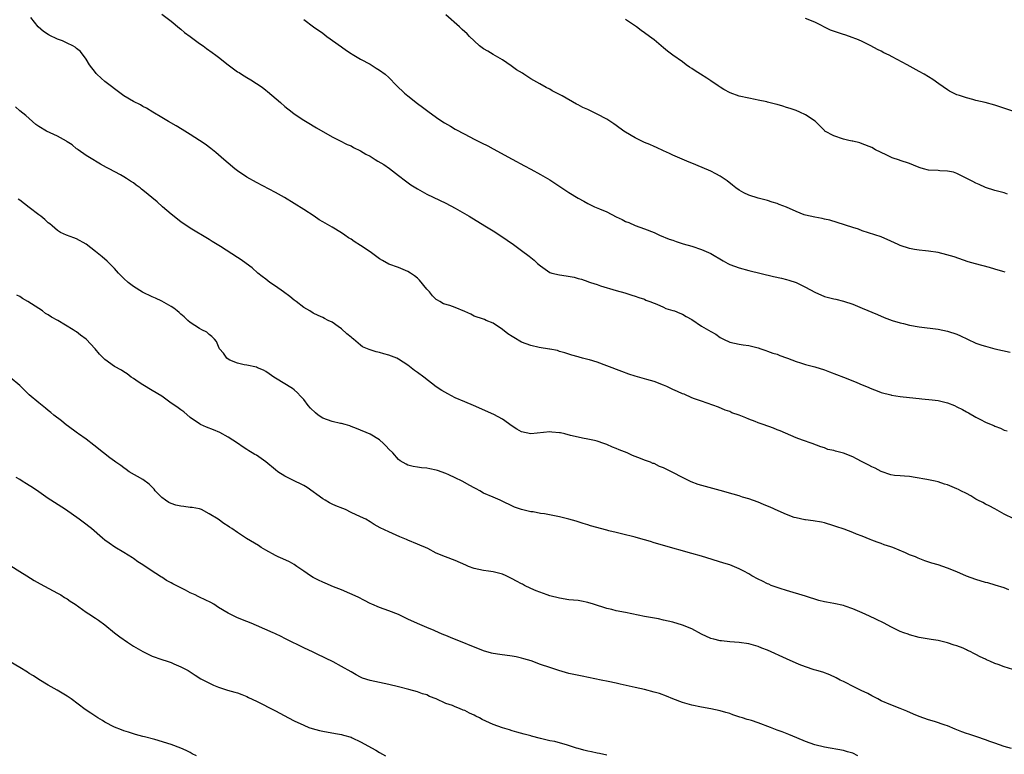
# Model space of a CAD drawing. Units: inches. Extents: x 2619000 to 2622000, y 1536000 to 1539000.
# Drawn here: x 2621213 to 2621421, y 1536487 to 1536643 of the extents above; entities that cross this region are included whole.
import ezdxf

# ---------------------------------------------------------------- set-up
doc = ezdxf.new("R2010")
doc.units = ezdxf.units.IN
doc.header["$MEASUREMENT"] = 0
doc.layers.add('LD26191536_10ft', color=133, linetype='Continuous')

msp = doc.modelspace()

# ---------------------------------------------------------------- linework, layer by layer
at = {"layer": 'LD26191536_10ft'}
for points, elevation in [([(2621243, 1536643.67), (2621245, 1536642.22), (2621246.73, 1536640.73), (2621247, 1536640.55), (2621247.81, 1536639.81), (2621248.97, 1536639), (2621251, 1536637.49), (2621251.72, 1536637), (2621252.44, 1536636.44), (2621253.62, 1536635.62), (2621254.42, 1536635), (2621255, 1536634.58), (2621256.99, 1536632.99), (2621259, 1536631.53), (2621259.33, 1536631.33), (2621259.82, 1536631), (2621261, 1536630.29), (2621261.84, 1536629.84), (2621264.24, 1536628.24), (2621265, 1536627.62), (2621265.36, 1536627.36), (2621268.05, 1536625), (2621269, 1536624.2), (2621270.51, 1536623), (2621271, 1536622.64), (2621273, 1536621.32), (2621274.42, 1536620.42), (2621275, 1536620.07), (2621275.66, 1536619.66), (2621279, 1536617.76), (2621280.58, 1536617), (2621282.18, 1536616.18), (2621283, 1536615.85), (2621283.52, 1536615.52), (2621285, 1536614.83), (2621286.09, 1536614.09), (2621287, 1536613.67), (2621288.07, 1536613), (2621288.63, 1536612.63), (2621289.89, 1536611.89), (2621291.08, 1536611.08), (2621293, 1536609.63), (2621294.48, 1536608.48), (2621295.63, 1536607.63), (2621297, 1536606.78), (2621299, 1536605.66), (2621300.36, 1536605), (2621303, 1536603.75), (2621305, 1536602.7), (2621307.95, 1536601), (2621311.28, 1536599), (2621313, 1536597.92), (2621314.44, 1536597), (2621315.95, 1536595.95), (2621317.3, 1536595), (2621319, 1536593.77), (2621320.59, 1536592.59), (2621321.7, 1536591.7), (2621322.38, 1536591), (2621323, 1536590.51), (2621325, 1536589.14), (2621325.44, 1536589), (2621327, 1536588.59), (2621328.42, 1536588.42), (2621330.12, 1536588.12), (2621331, 1536587.84), (2621331.7, 1536587.7), (2621333, 1536587.18), (2621333.15, 1536587.15), (2621333.57, 1536587), (2621335, 1536586.55), (2621335.69, 1536586.31), (2621339, 1536585.29), (2621340.8, 1536584.8), (2621342.33, 1536584.33), (2621343, 1536584.12), (2621343.8, 1536583.8), (2621345, 1536583.44), (2621345.29, 1536583.29), (2621346.11, 1536583), (2621347, 1536582.64), (2621347.56, 1536582.44), (2621349, 1536581.77), (2621349.51, 1536581.51), (2621351, 1536581.1), (2621351.32, 1536581), (2621352.48, 1536580.48), (2621353, 1536580.31), (2621353.82, 1536579.82), (2621355, 1536579.18), (2621357, 1536577.8), (2621359, 1536576.66), (2621360.08, 1536576.08), (2621361, 1536575.38), (2621361.69, 1536575), (2621363, 1536574.37), (2621365, 1536573.94), (2621365.83, 1536573.83), (2621367, 1536573.65), (2621369, 1536573.18), (2621369.54, 1536573), (2621370.61, 1536572.61), (2621371, 1536572.49), (2621372.07, 1536572.07), (2621373, 1536571.82), (2621373.58, 1536571.58), (2621375, 1536571.11), (2621375.23, 1536571), (2621377, 1536570.31), (2621377.95, 1536570.05), (2621379, 1536569.69), (2621381, 1536569.19), (2621383, 1536568.54), (2621384.1, 1536568.1), (2621387, 1536567), (2621389, 1536566.2), (2621389.88, 1536565.88), (2621391, 1536565.37), (2621391.89, 1536565), (2621393, 1536564.51), (2621394.11, 1536564.11), (2621395, 1536563.76), (2621397, 1536563.24), (2621397.2, 1536563.2), (2621399, 1536562.93), (2621401, 1536562.7), (2621403, 1536562.48), (2621403.56, 1536562.44), (2621405.79, 1536562.21), (2621407, 1536562.03), (2621409, 1536561.57), (2621410.45, 1536561), (2621411, 1536560.76), (2621412.16, 1536560.16), (2621413, 1536559.69), (2621413.47, 1536559.47), (2621415, 1536558.56), (2621415.94, 1536558.06), (2621417, 1536557.52), (2621418.22, 1536557), (2621418.76, 1536556.76), (2621419, 1536556.62), (2621420.2, 1536556.2), (2621421, 1536555.8), (2621421.63, 1536555.63)], 8770), ([(2621423, 1536537.03), (2621421, 1536538.07), (2621419, 1536539.16), (2621417.83, 1536539.83), (2621417, 1536540.19), (2621416.49, 1536540.49), (2621415.4, 1536541), (2621415, 1536541.23), (2621413.93, 1536541.93), (2621413, 1536542.41), (2621411.8, 1536543), (2621411.29, 1536543.29), (2621411, 1536543.43), (2621409, 1536544.24), (2621408.4, 1536544.4), (2621407, 1536544.85), (2621406.37, 1536545), (2621404.64, 1536545.36), (2621402.18, 1536545.82), (2621401, 1536545.99), (2621399.93, 1536546.07), (2621399, 1536546.12), (2621397.77, 1536546.23), (2621397, 1536546.35), (2621395, 1536547.05), (2621393.75, 1536547.75), (2621393, 1536548.04), (2621392.37, 1536548.37), (2621391, 1536549.13), (2621389.75, 1536549.75), (2621389, 1536550.17), (2621387.06, 1536550.94), (2621385.34, 1536551.34), (2621385, 1536551.5), (2621383.73, 1536551.73), (2621383, 1536552.05), (2621382.25, 1536552.25), (2621380.38, 1536553), (2621378.34, 1536553.66), (2621377, 1536554.17), (2621373.66, 1536555.66), (2621373, 1536555.88), (2621372.21, 1536556.21), (2621370.07, 1536557), (2621369, 1536557.37), (2621368.36, 1536557.64), (2621367, 1536558.15), (2621366.37, 1536558.37), (2621365, 1536558.96), (2621363.47, 1536559.47), (2621363, 1536559.71), (2621362.05, 1536560.05), (2621360.63, 1536560.63), (2621357, 1536561.93), (2621355.58, 1536562.42), (2621355, 1536562.65), (2621353.38, 1536563.38), (2621353, 1536563.49), (2621351.97, 1536563.97), (2621351, 1536564.4), (2621350.57, 1536564.57), (2621349.7, 1536565), (2621349, 1536565.33), (2621347, 1536566.07), (2621345.47, 1536566.53), (2621343, 1536567.24), (2621341.65, 1536567.65), (2621340.17, 1536568.17), (2621337, 1536569.41), (2621335, 1536570.13), (2621333.36, 1536570.64), (2621333, 1536570.74), (2621331.87, 1536571), (2621331.2, 1536571.2), (2621331, 1536571.29), (2621329.62, 1536571.62), (2621329, 1536571.85), (2621328.14, 1536572.14), (2621327, 1536572.43), (2621326.61, 1536572.61), (2621325, 1536572.9), (2621324.93, 1536572.93), (2621322.74, 1536573.26), (2621321, 1536573.65), (2621319.98, 1536574.02), (2621319, 1536574.41), (2621317.37, 1536575.37), (2621317, 1536575.56), (2621316.12, 1536576.12), (2621314.97, 1536577.03), (2621313, 1536578.42), (2621311.56, 1536579), (2621311.17, 1536579.17), (2621311, 1536579.27), (2621309, 1536579.91), (2621308.28, 1536580.28), (2621307, 1536580.84), (2621305, 1536581.73), (2621303.86, 1536582.14), (2621302.52, 1536582.52), (2621301.77, 1536583), (2621301.25, 1536583.25), (2621301, 1536583.43), (2621300.18, 1536584.18), (2621299.55, 1536585), (2621299, 1536585.62), (2621297.46, 1536587.46), (2621297, 1536587.92), (2621296.39, 1536588.39), (2621295.54, 1536589), (2621295, 1536589.34), (2621293, 1536590.14), (2621291, 1536590.85), (2621289.61, 1536591.61), (2621289, 1536591.98), (2621288.43, 1536592.43), (2621287, 1536593.45), (2621285, 1536594.8), (2621283.67, 1536595.67), (2621283, 1536596.13), (2621282.45, 1536596.45), (2621281.69, 1536597), (2621281, 1536597.47), (2621279, 1536598.69), (2621277.51, 1536599.51), (2621277, 1536599.83), (2621276.25, 1536600.25), (2621275.17, 1536601), (2621273, 1536602.43), (2621271, 1536603.71), (2621268.93, 1536604.93), (2621267, 1536605.99), (2621263, 1536608.09), (2621261, 1536609.22), (2621259, 1536610.57), (2621258.46, 1536611), (2621257, 1536612.22), (2621256.12, 1536613), (2621254.43, 1536614.43), (2621253.33, 1536615.33), (2621252.19, 1536616.19), (2621251, 1536617.01), (2621249, 1536618.29), (2621247.32, 1536619.32), (2621246.07, 1536620.07), (2621244.4, 1536621), (2621243, 1536621.86), (2621241.08, 1536623), (2621239.8, 1536623.8), (2621239, 1536624.21), (2621238.51, 1536624.51), (2621237, 1536625.24), (2621235, 1536626.43), (2621233, 1536627.9), (2621232.4, 1536628.4), (2621231, 1536629.48), (2621230.19, 1536630.19), (2621229.3, 1536631), (2621229.16, 1536631.16), (2621229, 1536631.33), (2621227.73, 1536633), (2621227, 1536634.17), (2621225.81, 1536635.81), (2621225, 1536636.45), (2621224.7, 1536636.7), (2621224.18, 1536637), (2621223, 1536637.59), (2621222.03, 1536638.03), (2621221, 1536638.4), (2621219.23, 1536639.23), (2621219, 1536639.36), (2621218, 1536640), (2621216.87, 1536641), (2621215.36, 1536643)], 8760), ([(2621273, 1536642.59), (2621275.07, 1536641), (2621277, 1536639.65), (2621277.88, 1536639), (2621281, 1536636.75), (2621282.02, 1536636.02), (2621283, 1536635.36), (2621283.22, 1536635.22), (2621285, 1536634.15), (2621287, 1536633.1), (2621288.3, 1536632.3), (2621289, 1536631.89), (2621290.16, 1536631), (2621291, 1536630.28), (2621292.62, 1536628.62), (2621294.31, 1536627), (2621295, 1536626.4), (2621297, 1536624.84), (2621298.07, 1536624.07), (2621299.48, 1536623), (2621301.53, 1536621.53), (2621302.75, 1536620.75), (2621304, 1536620), (2621305, 1536619.42), (2621307, 1536618.31), (2621309, 1536617.25), (2621310.52, 1536616.52), (2621311.85, 1536615.85), (2621313, 1536615.25), (2621317.04, 1536613.04), (2621319.64, 1536611.64), (2621321, 1536610.93), (2621323, 1536609.84), (2621325, 1536608.66), (2621326.01, 1536608.01), (2621329, 1536606.01), (2621331, 1536604.81), (2621332.2, 1536604.2), (2621333, 1536603.72), (2621334.44, 1536603), (2621335.45, 1536602.55), (2621337, 1536601.9), (2621339, 1536600.89), (2621340.29, 1536600.29), (2621341, 1536599.88), (2621341.64, 1536599.64), (2621343, 1536599.04), (2621345, 1536598.36), (2621347, 1536597.54), (2621348.17, 1536597), (2621350.18, 1536596.18), (2621351, 1536595.92), (2621351.66, 1536595.66), (2621353.18, 1536595.18), (2621355, 1536594.65), (2621357, 1536594), (2621359, 1536593.11), (2621361.6, 1536591.6), (2621362.61, 1536591), (2621363, 1536590.81), (2621365, 1536590.06), (2621367, 1536589.5), (2621372.27, 1536588.27), (2621373.9, 1536587.9), (2621375, 1536587.61), (2621375.49, 1536587.49), (2621377, 1536586.98), (2621379, 1536586.04), (2621381, 1536584.94), (2621383, 1536584.06), (2621383.85, 1536583.85), (2621385, 1536583.53), (2621385.44, 1536583.44), (2621387.05, 1536583.05), (2621389, 1536582.41), (2621391, 1536581.6), (2621394.21, 1536580.21), (2621395.62, 1536579.62), (2621397.29, 1536579), (2621399, 1536578.47), (2621399.69, 1536578.31), (2621401, 1536577.98), (2621403, 1536577.63), (2621407, 1536577.13), (2621409, 1536576.74), (2621411, 1536576.07), (2621411.74, 1536575.74), (2621413.23, 1536575), (2621415, 1536574.21), (2621416.23, 1536573.77), (2621417, 1536573.53), (2621419, 1536572.98), (2621422.27, 1536572.27)], 8780), ([(2621421.15, 1536589.15), (2621420.68, 1536589.32), (2621419, 1536589.8), (2621417.86, 1536590.14), (2621414.92, 1536590.92), (2621413.37, 1536591.37), (2621410.39, 1536592.39), (2621408.87, 1536592.87), (2621407, 1536593.32), (2621405, 1536593.62), (2621404.33, 1536593.67), (2621403, 1536593.83), (2621402.01, 1536593.99), (2621401, 1536594.18), (2621399, 1536594.81), (2621398.56, 1536595), (2621397, 1536595.76), (2621395, 1536596.63), (2621391, 1536597.93), (2621390.23, 1536598.23), (2621389, 1536598.61), (2621385.69, 1536599.69), (2621384.14, 1536600.14), (2621383, 1536600.41), (2621382.51, 1536600.51), (2621381, 1536600.77), (2621379, 1536601.2), (2621378.69, 1536601.31), (2621377, 1536601.97), (2621375, 1536602.88), (2621373.47, 1536603.47), (2621373, 1536603.7), (2621371.97, 1536603.97), (2621371, 1536604.32), (2621369, 1536604.8), (2621367, 1536605.42), (2621365.95, 1536605.95), (2621365, 1536606.47), (2621364.26, 1536607), (2621363.57, 1536607.57), (2621362.45, 1536608.45), (2621361, 1536609.46), (2621360.06, 1536609.94), (2621359, 1536610.52), (2621355.86, 1536611.86), (2621355, 1536612.19), (2621354.45, 1536612.44), (2621352.95, 1536613.05), (2621351, 1536613.91), (2621350.26, 1536614.26), (2621349, 1536614.8), (2621347.5, 1536615.5), (2621347, 1536615.71), (2621346.12, 1536616.12), (2621345, 1536616.6), (2621344.14, 1536617), (2621343, 1536617.56), (2621341, 1536618.75), (2621340.62, 1536619), (2621339, 1536620.19), (2621338.5, 1536620.5), (2621337, 1536621.5), (2621335, 1536622.58), (2621334.17, 1536623), (2621333, 1536623.51), (2621331.95, 1536623.95), (2621331, 1536624.5), (2621330.64, 1536624.64), (2621327.56, 1536626.44), (2621325.5, 1536627.5), (2621325, 1536627.81), (2621324.22, 1536628.22), (2621322.88, 1536629), (2621321, 1536630.05), (2621319.52, 1536631), (2621319.19, 1536631.19), (2621317.96, 1536631.96), (2621316.79, 1536632.79), (2621315, 1536634.02), (2621313, 1536635.19), (2621311.88, 1536635.88), (2621311, 1536636.36), (2621310.12, 1536637), (2621309, 1536638.04), (2621308.01, 1536639), (2621307.52, 1536639.52), (2621306.46, 1536640.46), (2621305.88, 1536641), (2621303, 1536643.55)], 8790), ([(2621421.69, 1536605.69), (2621421, 1536605.92), (2621419, 1536606.43), (2621417, 1536607.06), (2621415.69, 1536607.69), (2621415, 1536607.96), (2621414.34, 1536608.34), (2621413.06, 1536609), (2621411, 1536610), (2621410.27, 1536610.27), (2621409, 1536610.55), (2621407.4, 1536610.6), (2621407, 1536610.64), (2621405, 1536610.72), (2621403.9, 1536611), (2621403.2, 1536611.2), (2621403, 1536611.26), (2621401.8, 1536611.8), (2621401, 1536612.15), (2621399, 1536612.8), (2621398.83, 1536612.83), (2621397.32, 1536613.32), (2621397, 1536613.46), (2621396.06, 1536613.94), (2621393.82, 1536615), (2621393, 1536615.49), (2621391, 1536616.31), (2621390.49, 1536616.49), (2621389, 1536616.84), (2621388.88, 1536616.88), (2621388.19, 1536617), (2621387, 1536617.3), (2621385, 1536617.98), (2621383.1, 1536619), (2621383, 1536619.08), (2621382.06, 1536620.06), (2621381.05, 1536621.05), (2621379, 1536622.43), (2621377.8, 1536623), (2621377, 1536623.31), (2621375.74, 1536623.74), (2621375, 1536623.98), (2621374.24, 1536624.24), (2621373, 1536624.58), (2621372.69, 1536624.69), (2621371, 1536625.12), (2621370.86, 1536625.14), (2621369, 1536625.55), (2621368.37, 1536625.63), (2621367, 1536625.91), (2621365, 1536626.35), (2621363.07, 1536627.07), (2621361.77, 1536627.77), (2621361, 1536628.29), (2621360.55, 1536628.55), (2621359, 1536629.6), (2621358.13, 1536630.13), (2621356.83, 1536631), (2621355.69, 1536631.69), (2621355, 1536632.2), (2621354.52, 1536632.52), (2621353.82, 1536633), (2621353, 1536633.6), (2621350.99, 1536635), (2621349.87, 1536635.87), (2621349, 1536636.57), (2621347, 1536638.24), (2621346.01, 1536639), (2621345, 1536639.75), (2621344.26, 1536640.26), (2621343.28, 1536641), (2621341, 1536642.55)], 8800), ([(2621423, 1536623.09), (2621419, 1536624.44), (2621416.99, 1536625.01), (2621415, 1536625.47), (2621414.33, 1536625.67), (2621413, 1536625.98), (2621411.51, 1536626.49), (2621411, 1536626.64), (2621409.43, 1536627.43), (2621409, 1536627.68), (2621407.15, 1536629), (2621405.88, 1536629.88), (2621404.04, 1536631), (2621403, 1536631.59), (2621400.46, 1536633), (2621397.33, 1536634.67), (2621396.67, 1536635), (2621395.53, 1536635.53), (2621395, 1536635.84), (2621394.2, 1536636.2), (2621392.81, 1536637), (2621391, 1536637.88), (2621390.23, 1536638.23), (2621388.28, 1536639), (2621387.31, 1536639.31), (2621387, 1536639.38), (2621385.78, 1536639.78), (2621384.31, 1536640.31), (2621381, 1536642.03), (2621379, 1536642.79)], 8810), ([(2621421.94, 1536522.06), (2621421, 1536522.48), (2621419.08, 1536523.08), (2621417.51, 1536523.51), (2621417, 1536523.63), (2621415, 1536524.22), (2621413, 1536524.98), (2621411, 1536525.85), (2621409, 1536526.63), (2621407, 1536527.31), (2621405.71, 1536527.71), (2621404.22, 1536528.22), (2621402.77, 1536528.77), (2621402.24, 1536529), (2621401, 1536529.48), (2621400.14, 1536529.86), (2621397.44, 1536531), (2621397, 1536531.17), (2621395.6, 1536531.6), (2621395, 1536531.85), (2621394.11, 1536532.11), (2621393, 1536532.59), (2621392.68, 1536532.68), (2621391, 1536533.39), (2621389.8, 1536533.79), (2621389, 1536534.16), (2621387.15, 1536534.85), (2621385.43, 1536535.43), (2621385, 1536535.6), (2621383, 1536536.21), (2621382.35, 1536536.35), (2621380.65, 1536536.65), (2621379, 1536536.84), (2621378.88, 1536536.88), (2621377, 1536537.26), (2621376.63, 1536537.37), (2621375, 1536537.96), (2621373.26, 1536538.74), (2621371.55, 1536539.55), (2621371, 1536539.74), (2621370.12, 1536540.12), (2621369, 1536540.55), (2621367, 1536541.26), (2621365.66, 1536541.66), (2621365, 1536541.89), (2621363.72, 1536542.28), (2621361, 1536543.04), (2621357.86, 1536543.86), (2621356.32, 1536544.32), (2621354.87, 1536544.87), (2621353, 1536545.81), (2621351, 1536546.88), (2621349.53, 1536547.53), (2621349, 1536547.86), (2621348.13, 1536548.13), (2621347, 1536548.72), (2621346.78, 1536548.78), (2621346.25, 1536549), (2621345, 1536549.47), (2621344.16, 1536549.84), (2621342.47, 1536550.47), (2621341.34, 1536551), (2621339.62, 1536551.62), (2621339, 1536551.92), (2621338.22, 1536552.22), (2621337, 1536552.79), (2621336.42, 1536553), (2621335, 1536553.44), (2621334.41, 1536553.59), (2621333, 1536553.92), (2621331.89, 1536554.11), (2621331, 1536554.29), (2621329.33, 1536554.67), (2621328.12, 1536555), (2621327.21, 1536555.21), (2621327, 1536555.24), (2621325.39, 1536555.39), (2621325, 1536555.42), (2621321, 1536555), (2621319, 1536555.42), (2621318.01, 1536556.01), (2621317, 1536556.65), (2621315, 1536558.12), (2621313.12, 1536559.12), (2621308.85, 1536561), (2621307, 1536561.76), (2621305, 1536562.66), (2621303.44, 1536563.44), (2621302.15, 1536564.15), (2621300.95, 1536564.95), (2621298.33, 1536567), (2621297, 1536568), (2621296.39, 1536568.39), (2621295, 1536569.51), (2621293, 1536570.83), (2621292.64, 1536571), (2621291, 1536571.67), (2621289.91, 1536571.91), (2621289, 1536572.21), (2621288.32, 1536572.32), (2621286.81, 1536572.81), (2621286.48, 1536573), (2621285.42, 1536573.42), (2621285, 1536573.72), (2621283.48, 1536575), (2621283.21, 1536575.21), (2621283, 1536575.43), (2621282.13, 1536576.13), (2621281, 1536577.23), (2621280.27, 1536577.72), (2621279, 1536578.58), (2621278.17, 1536579), (2621277.37, 1536579.37), (2621277, 1536579.57), (2621276.03, 1536580.03), (2621275, 1536580.53), (2621274.28, 1536581), (2621273, 1536581.72), (2621271.36, 1536583), (2621271, 1536583.25), (2621270.02, 1536584.02), (2621268.72, 1536585), (2621267, 1536586.25), (2621265.85, 1536587), (2621265, 1536587.68), (2621264.24, 1536588.24), (2621263.28, 1536589), (2621262.07, 1536590.07), (2621260.85, 1536591), (2621259.76, 1536591.76), (2621259, 1536592.27), (2621255.43, 1536594.57), (2621254.73, 1536595), (2621253.64, 1536595.64), (2621253, 1536596.06), (2621249, 1536598.44), (2621247, 1536599.82), (2621245, 1536601.45), (2621243.18, 1536603), (2621242.02, 1536604.02), (2621239, 1536606.53), (2621238.73, 1536606.73), (2621238.41, 1536607), (2621237.58, 1536607.58), (2621237, 1536608.04), (2621236.4, 1536608.4), (2621235.54, 1536609), (2621235, 1536609.33), (2621234.25, 1536609.75), (2621231.86, 1536611), (2621231.29, 1536611.29), (2621230.03, 1536612.03), (2621229, 1536612.6), (2621228.77, 1536612.77), (2621227, 1536613.86), (2621225.36, 1536615), (2621225.16, 1536615.16), (2621225, 1536615.26), (2621224.06, 1536616.06), (2621223, 1536616.71), (2621222.84, 1536616.84), (2621221, 1536617.9), (2621219.39, 1536618.61), (2621218.63, 1536619), (2621217, 1536619.98), (2621216.41, 1536620.41), (2621215.65, 1536621), (2621214.26, 1536622.26), (2621213, 1536623.28), (2621212.08, 1536624.08)], 8750), ([(2621422.8, 1536505.2), (2621421, 1536505.78), (2621419.73, 1536506.27), (2621419, 1536506.52), (2621417.96, 1536507), (2621417.27, 1536507.27), (2621417, 1536507.41), (2621415.88, 1536507.88), (2621415, 1536508.42), (2621414.58, 1536508.58), (2621413.78, 1536509), (2621413.25, 1536509.25), (2621413, 1536509.41), (2621412.28, 1536509.72), (2621411, 1536510.21), (2621410.39, 1536510.39), (2621409, 1536510.87), (2621407, 1536511.34), (2621405.57, 1536511.56), (2621403, 1536512), (2621401, 1536512.52), (2621400.67, 1536512.67), (2621399.81, 1536513), (2621399, 1536513.29), (2621398.47, 1536513.53), (2621397, 1536514.25), (2621395.63, 1536515), (2621393.88, 1536515.88), (2621392.51, 1536516.51), (2621391, 1536517.22), (2621389, 1536518.06), (2621387.4, 1536518.59), (2621387, 1536518.72), (2621385, 1536519.16), (2621383.44, 1536519.44), (2621383, 1536519.56), (2621381.84, 1536519.84), (2621379, 1536520.69), (2621375, 1536521.94), (2621373.67, 1536522.33), (2621371.78, 1536523), (2621371.23, 1536523.23), (2621371, 1536523.31), (2621369.9, 1536523.9), (2621369, 1536524.29), (2621367.68, 1536525), (2621367, 1536525.41), (2621365.99, 1536525.99), (2621365, 1536526.5), (2621363, 1536527.32), (2621361.73, 1536527.73), (2621357, 1536529.16), (2621355, 1536529.74), (2621349, 1536531.4), (2621347.77, 1536531.77), (2621347, 1536531.98), (2621346.25, 1536532.25), (2621345, 1536532.6), (2621344.71, 1536532.71), (2621343, 1536533.19), (2621340.09, 1536533.91), (2621339, 1536534.15), (2621337.44, 1536534.56), (2621337, 1536534.65), (2621333.58, 1536535.58), (2621333, 1536535.79), (2621332.05, 1536536.05), (2621330.55, 1536536.55), (2621329, 1536537), (2621327, 1536537.52), (2621326.34, 1536537.66), (2621323.86, 1536538.14), (2621323, 1536538.22), (2621321.46, 1536538.54), (2621321, 1536538.56), (2621319.03, 1536539.03), (2621317.51, 1536539.51), (2621314.49, 1536541), (2621313, 1536541.61), (2621311, 1536542.51), (2621310.21, 1536543), (2621309.42, 1536543.42), (2621309, 1536543.59), (2621308.11, 1536544.11), (2621306.48, 1536545), (2621305, 1536545.73), (2621303.64, 1536546.37), (2621303, 1536546.64), (2621301.25, 1536547.25), (2621301, 1536547.37), (2621299.6, 1536547.6), (2621299, 1536547.8), (2621297.85, 1536547.85), (2621297, 1536548.01), (2621296.12, 1536548.12), (2621295, 1536548.39), (2621294.6, 1536548.6), (2621293.34, 1536549.35), (2621293, 1536549.59), (2621291.78, 1536551), (2621291, 1536551.81), (2621290.44, 1536552.44), (2621289.87, 1536553), (2621289, 1536553.78), (2621287, 1536554.96), (2621284.15, 1536556.15), (2621283, 1536556.59), (2621282.71, 1536556.71), (2621281.76, 1536557), (2621281, 1536557.2), (2621280.77, 1536557.23), (2621279, 1536557.62), (2621277, 1536558.33), (2621276.02, 1536559), (2621275.44, 1536559.44), (2621274.43, 1536560.43), (2621273.95, 1536561), (2621273, 1536562.31), (2621272.33, 1536563), (2621271.7, 1536563.7), (2621271, 1536564.29), (2621270.6, 1536564.6), (2621269.94, 1536565), (2621269.37, 1536565.37), (2621266.68, 1536567), (2621265.67, 1536567.67), (2621265, 1536568.16), (2621264.46, 1536568.46), (2621263.25, 1536569), (2621263, 1536569.13), (2621261, 1536569.53), (2621260.4, 1536569.6), (2621259, 1536569.93), (2621257.41, 1536570.59), (2621257, 1536570.79), (2621256.71, 1536571), (2621256.05, 1536572.05), (2621255.22, 1536573), (2621255, 1536573.44), (2621254.56, 1536574.56), (2621254.12, 1536575), (2621253.58, 1536575.58), (2621253, 1536576.02), (2621252.49, 1536576.49), (2621251.46, 1536577), (2621251, 1536577.25), (2621249, 1536578.53), (2621248.48, 1536579), (2621247.74, 1536579.74), (2621247, 1536580.32), (2621246.67, 1536580.67), (2621246.24, 1536581), (2621245.57, 1536581.57), (2621245, 1536581.9), (2621243.02, 1536583.02), (2621241.68, 1536583.68), (2621241, 1536583.98), (2621238.95, 1536584.95), (2621237, 1536586.13), (2621235.87, 1536587), (2621235, 1536587.84), (2621233.84, 1536589), (2621233, 1536589.96), (2621231.92, 1536591), (2621231.47, 1536591.47), (2621230.42, 1536592.42), (2621229, 1536593.56), (2621227, 1536595.06), (2621225, 1536596.2), (2621224.4, 1536596.4), (2621222.86, 1536597), (2621221.59, 1536597.59), (2621221, 1536597.95), (2621219.82, 1536599), (2621219.37, 1536599.37), (2621219, 1536599.63), (2621218.32, 1536600.32), (2621217.44, 1536601), (2621217, 1536601.31), (2621215, 1536602.81), (2621213, 1536604.37), (2621212.63, 1536604.63)], 8740), ([(2621422.55, 1536488.56), (2621421, 1536488.98), (2621419, 1536489.65), (2621417.95, 1536490.05), (2621417, 1536490.39), (2621415.2, 1536491), (2621415, 1536491.08), (2621413.54, 1536491.54), (2621413, 1536491.74), (2621412.05, 1536492.05), (2621410.63, 1536492.63), (2621409, 1536493.32), (2621408.53, 1536493.47), (2621406.26, 1536494.26), (2621405, 1536494.63), (2621403, 1536495.33), (2621401.82, 1536495.81), (2621400.42, 1536496.42), (2621399, 1536497), (2621397, 1536497.77), (2621395, 1536498.62), (2621394.26, 1536499), (2621393.45, 1536499.45), (2621393, 1536499.68), (2621392.14, 1536500.14), (2621390.79, 1536500.79), (2621390.31, 1536501), (2621389.46, 1536501.46), (2621387, 1536502.68), (2621386.32, 1536503), (2621385.5, 1536503.5), (2621384.13, 1536504.13), (2621382.65, 1536504.65), (2621381.4, 1536505), (2621380.81, 1536505.19), (2621379, 1536505.81), (2621377.68, 1536506.32), (2621375, 1536507.47), (2621371, 1536509.31), (2621369.77, 1536509.77), (2621369, 1536510.07), (2621367, 1536510.62), (2621365, 1536510.93), (2621363, 1536511.08), (2621361.26, 1536511.26), (2621361, 1536511.27), (2621359.65, 1536511.65), (2621359, 1536511.79), (2621357, 1536512.72), (2621355, 1536513.8), (2621353, 1536514.62), (2621351, 1536515.21), (2621349, 1536515.68), (2621347.91, 1536515.91), (2621346.24, 1536516.24), (2621345, 1536516.46), (2621341, 1536517.24), (2621339, 1536517.66), (2621338.11, 1536517.89), (2621337, 1536518.15), (2621334.19, 1536519), (2621333, 1536519.39), (2621331.66, 1536519.66), (2621331, 1536519.78), (2621329, 1536519.98), (2621327, 1536520.29), (2621325, 1536520.82), (2621324.44, 1536521), (2621322.12, 1536521.88), (2621321, 1536522.36), (2621319.65, 1536523), (2621319.23, 1536523.23), (2621319, 1536523.32), (2621317.92, 1536523.92), (2621317, 1536524.39), (2621316.58, 1536524.58), (2621315.75, 1536525), (2621315, 1536525.34), (2621313, 1536525.89), (2621312, 1536526), (2621311, 1536526.15), (2621309, 1536526.56), (2621307.82, 1536527), (2621307.24, 1536527.24), (2621305, 1536528.28), (2621302.97, 1536529), (2621301, 1536529.83), (2621299.24, 1536530.76), (2621298.73, 1536531), (2621297.5, 1536531.5), (2621297, 1536531.74), (2621295, 1536532.55), (2621294.7, 1536532.7), (2621293.28, 1536533.28), (2621291, 1536534.29), (2621289.17, 1536535.17), (2621287.87, 1536535.87), (2621287, 1536536.43), (2621286.08, 1536537), (2621285, 1536537.51), (2621283, 1536538.42), (2621281.8, 1536539), (2621281.22, 1536539.22), (2621279.8, 1536539.8), (2621279, 1536540.16), (2621278.45, 1536540.45), (2621277.52, 1536541), (2621277, 1536541.29), (2621273.69, 1536543.69), (2621273, 1536544.1), (2621272.42, 1536544.42), (2621271.14, 1536545), (2621269, 1536546.05), (2621267.54, 1536547), (2621267, 1536547.4), (2621265, 1536549.09), (2621263, 1536550.51), (2621262.66, 1536550.66), (2621262.08, 1536551), (2621261.42, 1536551.42), (2621261, 1536551.72), (2621260.22, 1536552.22), (2621259, 1536553.05), (2621257, 1536554.33), (2621255.28, 1536555.28), (2621253.89, 1536555.89), (2621252.45, 1536556.45), (2621251.21, 1536557), (2621251, 1536557.11), (2621249, 1536558.5), (2621247.66, 1536559.66), (2621247, 1536560.08), (2621246.48, 1536560.48), (2621245.74, 1536561), (2621245, 1536561.5), (2621242.98, 1536563), (2621241, 1536564.21), (2621239, 1536565.34), (2621237.99, 1536565.99), (2621237, 1536566.71), (2621236.54, 1536567), (2621235.67, 1536567.67), (2621235, 1536568.12), (2621234.46, 1536568.46), (2621233, 1536569.25), (2621231, 1536570.73), (2621229.87, 1536571.87), (2621228.92, 1536573), (2621227, 1536575), (2621225.85, 1536575.85), (2621225, 1536576.56), (2621224.71, 1536576.71), (2621224.28, 1536577), (2621221.04, 1536578.96), (2621219.69, 1536579.69), (2621219, 1536580.18), (2621218.46, 1536580.46), (2621217.79, 1536581), (2621217, 1536581.5), (2621215.49, 1536582.51), (2621214.71, 1536583), (2621213.6, 1536583.6), (2621213, 1536584.01), (2621212.35, 1536584.35)], 8730), ([(2621390.08, 1536487), (2621389, 1536487.53), (2621387.86, 1536487.86), (2621387, 1536488.14), (2621383, 1536488.82), (2621381, 1536489.31), (2621379, 1536490.05), (2621377.18, 1536490.82), (2621375.49, 1536491.49), (2621374.05, 1536492.05), (2621373, 1536492.43), (2621371.63, 1536493), (2621369, 1536493.99), (2621367.56, 1536494.44), (2621367, 1536494.61), (2621366.68, 1536494.68), (2621365.69, 1536495), (2621365.16, 1536495.16), (2621363.65, 1536495.65), (2621363, 1536495.91), (2621362.14, 1536496.14), (2621361, 1536496.49), (2621359, 1536496.89), (2621357, 1536497.25), (2621355, 1536497.66), (2621353, 1536498.24), (2621351, 1536499.03), (2621349.61, 1536499.61), (2621348.13, 1536500.13), (2621347, 1536500.47), (2621345, 1536501), (2621343, 1536501.45), (2621341.71, 1536501.71), (2621339.84, 1536502.16), (2621339, 1536502.33), (2621337.3, 1536502.7), (2621335.82, 1536503), (2621331.79, 1536503.79), (2621329, 1536504.42), (2621326.88, 1536505), (2621325, 1536505.62), (2621323, 1536506.32), (2621321.04, 1536507.04), (2621319.51, 1536507.51), (2621319, 1536507.64), (2621317.88, 1536507.88), (2621317, 1536508.04), (2621314.39, 1536508.39), (2621313, 1536508.62), (2621312.69, 1536508.69), (2621311, 1536509.18), (2621303.97, 1536511.97), (2621303, 1536512.4), (2621302.57, 1536512.57), (2621301.63, 1536513), (2621300.52, 1536513.48), (2621299, 1536514.09), (2621297, 1536514.95), (2621295, 1536515.9), (2621293, 1536516.87), (2621291, 1536517.64), (2621289, 1536518.31), (2621287.4, 1536519), (2621287, 1536519.19), (2621285.83, 1536519.83), (2621284.5, 1536520.5), (2621281, 1536522.04), (2621279.28, 1536522.72), (2621277.5, 1536523.5), (2621277, 1536523.66), (2621276.12, 1536524.12), (2621275, 1536524.65), (2621274.42, 1536525), (2621273, 1536526.02), (2621271.52, 1536527), (2621271, 1536527.4), (2621269.98, 1536527.98), (2621268.6, 1536528.6), (2621267.6, 1536529), (2621267, 1536529.29), (2621265, 1536530.42), (2621264.03, 1536531), (2621263.41, 1536531.41), (2621260.92, 1536532.92), (2621259, 1536534.17), (2621257.8, 1536535), (2621257.3, 1536535.3), (2621257, 1536535.54), (2621256.08, 1536536.08), (2621254.91, 1536537), (2621253, 1536538.09), (2621251.36, 1536539), (2621251, 1536539.15), (2621249.45, 1536539.45), (2621249, 1536539.49), (2621247.67, 1536539.67), (2621247, 1536539.71), (2621245.97, 1536539.97), (2621245, 1536540.28), (2621244.49, 1536540.49), (2621243.75, 1536541), (2621243, 1536541.59), (2621241.63, 1536543), (2621241.36, 1536543.36), (2621240.36, 1536544.36), (2621239, 1536545.37), (2621236.14, 1536547), (2621235.5, 1536547.5), (2621235, 1536547.84), (2621234.36, 1536548.36), (2621233.32, 1536549), (2621233, 1536549.27), (2621232.02, 1536549.98), (2621230.66, 1536551), (2621228.65, 1536552.66), (2621227, 1536553.92), (2621225.43, 1536555), (2621225.16, 1536555.16), (2621223, 1536556.76), (2621222.88, 1536556.88), (2621221.78, 1536557.78), (2621220.16, 1536559), (2621219.53, 1536559.53), (2621219, 1536559.94), (2621218.45, 1536560.45), (2621217.72, 1536561), (2621217, 1536561.59), (2621215, 1536563.28), (2621214.11, 1536564.11), (2621213, 1536565.22), (2621211, 1536566.89)], 8720), ([(2621337, 1536487.13), (2621335.47, 1536487.47), (2621335, 1536487.52), (2621333.81, 1536487.81), (2621333, 1536487.96), (2621332.17, 1536488.17), (2621331, 1536488.53), (2621330.61, 1536488.61), (2621328.73, 1536489.27), (2621326.01, 1536489.99), (2621325, 1536490.19), (2621323, 1536490.67), (2621321.14, 1536491.14), (2621321, 1536491.19), (2621319.55, 1536491.55), (2621318, 1536492), (2621317, 1536492.26), (2621316.46, 1536492.46), (2621315, 1536492.92), (2621313, 1536493.64), (2621310.68, 1536494.68), (2621310.15, 1536495), (2621309.38, 1536495.38), (2621309, 1536495.58), (2621308.02, 1536496.02), (2621307, 1536496.55), (2621306.65, 1536496.65), (2621305.89, 1536497), (2621305, 1536497.32), (2621304.4, 1536497.6), (2621303, 1536498.08), (2621301, 1536499.05), (2621299.56, 1536499.56), (2621299, 1536499.86), (2621298.11, 1536500.11), (2621297, 1536500.49), (2621295.18, 1536501), (2621293, 1536501.56), (2621291, 1536502.09), (2621287, 1536502.89), (2621285.43, 1536503.43), (2621285, 1536503.63), (2621284.1, 1536504.1), (2621283, 1536504.74), (2621281, 1536505.87), (2621279.18, 1536506.82), (2621277.59, 1536507.59), (2621277, 1536507.9), (2621276.24, 1536508.24), (2621275, 1536508.86), (2621273, 1536509.78), (2621271.44, 1536510.56), (2621270.84, 1536510.84), (2621270.56, 1536511), (2621269, 1536511.79), (2621268.22, 1536512.22), (2621267, 1536512.77), (2621266.85, 1536512.85), (2621266.52, 1536513), (2621263, 1536514.55), (2621261.86, 1536515), (2621261, 1536515.38), (2621259, 1536516.16), (2621257, 1536517.11), (2621255, 1536518.34), (2621254.01, 1536519), (2621253.37, 1536519.37), (2621251, 1536520.54), (2621250.67, 1536520.67), (2621250.04, 1536521), (2621249, 1536521.46), (2621248.01, 1536521.99), (2621247, 1536522.48), (2621246.01, 1536523), (2621245.33, 1536523.33), (2621245, 1536523.55), (2621244.02, 1536524.02), (2621243, 1536524.71), (2621242.81, 1536524.81), (2621242.55, 1536525), (2621241, 1536526.02), (2621239, 1536527.37), (2621237.97, 1536527.97), (2621237, 1536528.69), (2621236.79, 1536528.79), (2621235, 1536529.93), (2621233.08, 1536531.08), (2621231.9, 1536531.9), (2621231, 1536532.58), (2621230.48, 1536533), (2621228.14, 1536535), (2621226.37, 1536536.37), (2621225.51, 1536537), (2621222.65, 1536539), (2621219.59, 1536541), (2621219, 1536541.37), (2621217, 1536542.78), (2621215.67, 1536543.67), (2621215, 1536544.14), (2621214.43, 1536544.43), (2621213.5, 1536545), (2621213, 1536545.34), (2621212.22, 1536545.78)], 8710), ([(2621211.12, 1536527.12), (2621213, 1536525.91), (2621214.48, 1536525), (2621216.06, 1536524.06), (2621217.33, 1536523.33), (2621221, 1536521.38), (2621221.65, 1536521), (2621222.47, 1536520.47), (2621223, 1536520.16), (2621223.67, 1536519.67), (2621224.67, 1536519), (2621227, 1536517.36), (2621227.59, 1536517), (2621229, 1536516.08), (2621229.66, 1536515.66), (2621231, 1536514.65), (2621232.99, 1536512.99), (2621234.11, 1536512.11), (2621235.72, 1536511), (2621237, 1536510.18), (2621239, 1536509.01), (2621241, 1536508.07), (2621243, 1536507.36), (2621244.14, 1536507), (2621245, 1536506.7), (2621245.56, 1536506.44), (2621247, 1536505.82), (2621248.55, 1536505), (2621250.04, 1536504.04), (2621251.28, 1536503.28), (2621253.94, 1536501.94), (2621255, 1536501.52), (2621256.88, 1536500.88), (2621258.42, 1536500.42), (2621259, 1536500.28), (2621259.92, 1536499.92), (2621261, 1536499.52), (2621261.34, 1536499.34), (2621263, 1536498.53), (2621267, 1536496.53), (2621269.75, 1536495), (2621271, 1536494.37), (2621273, 1536493.44), (2621274.08, 1536493), (2621274.76, 1536492.76), (2621276.35, 1536492.35), (2621277, 1536492.19), (2621279.73, 1536491.73), (2621281, 1536491.48), (2621281.39, 1536491.39), (2621283, 1536490.9), (2621283.22, 1536490.78), (2621285, 1536489.97), (2621288.22, 1536488.22), (2621289, 1536487.73), (2621290.26, 1536487)], 8700), ([(2621250.35, 1536487), (2621249.44, 1536487.44), (2621249, 1536487.68), (2621248.12, 1536488.12), (2621247, 1536488.64), (2621245, 1536489.41), (2621241.54, 1536490.46), (2621239.36, 1536491), (2621239, 1536491.11), (2621237.47, 1536491.47), (2621237, 1536491.65), (2621235.96, 1536491.96), (2621235, 1536492.28), (2621234.5, 1536492.5), (2621233, 1536493.06), (2621231, 1536494.12), (2621230.46, 1536494.46), (2621229.5, 1536495), (2621227.99, 1536495.99), (2621226.81, 1536496.81), (2621223.86, 1536499), (2621223, 1536499.57), (2621220.88, 1536500.88), (2621219, 1536501.95), (2621217, 1536503.14), (2621215.87, 1536503.87), (2621215, 1536504.39), (2621214.64, 1536504.64), (2621213, 1536505.64), (2621211, 1536506.86)], 8690)]:
    msp.add_lwpolyline(points, dxfattribs=dict(at, elevation=elevation))

doc.saveas('drawing.dxf')
